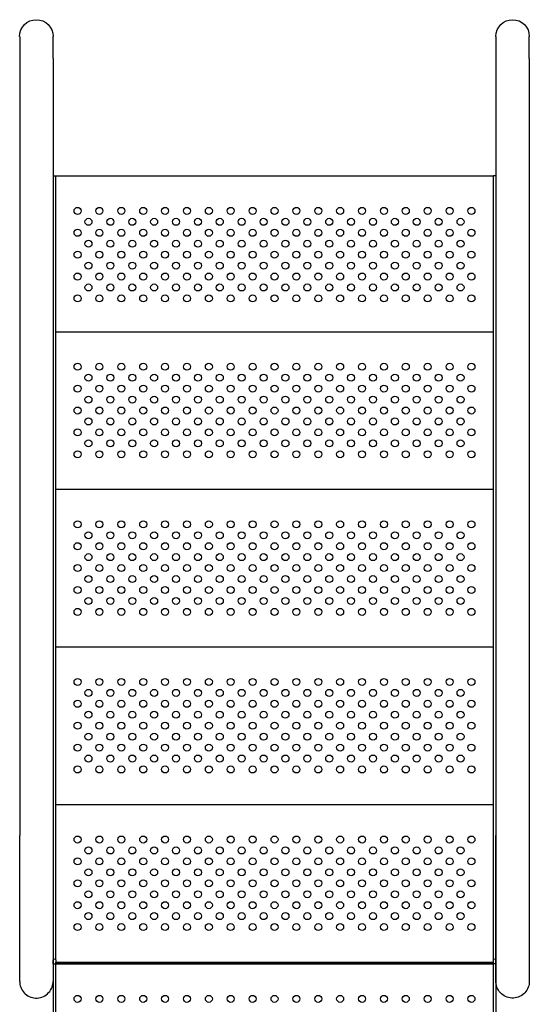
# Model space of a CAD drawing. Units: millimetres. Extents: x 56278.7 to 56282.88, y 33227.91 to 33237.67.
# Drawn here: x 56280.57 to 56281.15, y 33233.91 to 33235.04 of the extents above; entities that cross this region are included whole.
import ezdxf

# ---------------------------------------------------------------- set-up
doc = ezdxf.new("R2010")
doc.units = ezdxf.units.MM

msp = doc.modelspace()

# ---------------------------------------------------------------- linework, layer by layer
for p, q in [((56280.5709, 33235.0163), (56280.5709, 33234.991)), ((56280.609, 33234.991), (56280.609, 33235.0163)), ((56281.115, 33235.0163), (56281.115, 33234.991)), ((56281.1531, 33234.991), (56281.1531, 33235.0163)), ((56280.5709, 33234.991), (56280.5709, 33234.1035)), ((56280.609, 33234.991), (56280.609, 33234.1035)), ((56281.115, 33234.991), (56281.115, 33234.1035)), ((56281.1531, 33234.991), (56281.1531, 33234.1035)), ((56280.609, 33234.857), (56280.612, 33234.857)), ((56280.609, 33234.857), (56280.609, 33233.9614)), ((56280.612, 33234.857), (56281.112, 33234.857)), ((56280.612, 33233.9614), (56280.612, 33234.857)), ((56281.115, 33234.857), (56281.112, 33234.857)), ((56281.112, 33233.9614), (56281.112, 33234.857)), ((56281.115, 33234.857), (56281.115, 33233.9614)), ((56280.612, 33234.679), (56281.112, 33234.679)), ((56280.612, 33234.499), (56281.112, 33234.499)), ((56280.612, 33234.319), (56281.112, 33234.319)), ((56280.612, 33234.139), (56281.112, 33234.139)), ((56280.609, 33233.957), (56280.609, 33233.9614)), ((56280.609, 33233.957), (56280.612, 33233.957)), ((56280.612, 33233.9614), (56280.612, 33233.957)), ((56280.612, 33233.957), (56280.612, 33233.959)), ((56280.612, 33233.959), (56281.112, 33233.959)), ((56281.112, 33233.957), (56280.612, 33233.957)), ((56280.612, 33233.957), (56280.612, 33233.957)), ((56280.612, 33233.957), (56281.112, 33233.957)), ((56280.612, 33233.0614), (56280.612, 33233.957)), ((56281.112, 33233.957), (56281.112, 33233.9614)), ((56281.112, 33233.957), (56281.112, 33233.959)), ((56281.115, 33233.957), (56281.112, 33233.957)), ((56281.112, 33233.0614), (56281.112, 33233.957)), ((56281.115, 33233.9614), (56281.115, 33233.957)), ((56281.115, 33233.957), (56281.115, 33233.0614)), ((56280.609, 33233.9369), (56280.609, 33233.8482))]:
    msp.add_line(p, q)
for centre in [(56280.637, 33234.817), (56280.662, 33234.817), (56280.687, 33234.817), (56280.712, 33234.817), (56280.737, 33234.817), (56280.762, 33234.817), (56280.787, 33234.817), (56280.812, 33234.817), (56280.837, 33234.817), (56280.862, 33234.817), (56280.887, 33234.817), (56280.912, 33234.817), (56280.937, 33234.817), (56280.962, 33234.817), (56280.987, 33234.817), (56281.012, 33234.817), (56281.037, 33234.817), (56281.062, 33234.817), (56281.087, 33234.817), (56280.6495, 33234.8045), (56280.6745, 33234.8045), (56280.6995, 33234.8045), (56280.7245, 33234.8045), (56280.7495, 33234.8045), (56280.7745, 33234.8045), (56280.7995, 33234.8045), (56280.8245, 33234.8045), (56280.8495, 33234.8045), (56280.8745, 33234.8045), (56280.8995, 33234.8045), (56280.9245, 33234.8045), (56280.9495, 33234.8045), (56280.9745, 33234.8045), (56280.9995, 33234.8045), (56281.0245, 33234.8045), (56281.0495, 33234.8045), (56281.0745, 33234.8045), (56280.637, 33234.792), (56280.662, 33234.792), (56280.687, 33234.792), (56280.712, 33234.792), (56280.737, 33234.792), (56280.762, 33234.792), (56280.787, 33234.792), (56280.812, 33234.792), (56280.837, 33234.792), (56280.862, 33234.792), (56280.887, 33234.792), (56280.912, 33234.792), (56280.937, 33234.792), (56280.962, 33234.792), (56280.987, 33234.792), (56281.012, 33234.792), (56281.037, 33234.792), (56281.062, 33234.792), (56281.087, 33234.792), (56280.6495, 33234.7795), (56280.6745, 33234.7795), (56280.6995, 33234.7795), (56280.7245, 33234.7795), (56280.7495, 33234.7795), (56280.7745, 33234.7795), (56280.7995, 33234.7795), (56280.8245, 33234.7795), (56280.8495, 33234.7795), (56280.8745, 33234.7795), (56280.8995, 33234.7795), (56280.9245, 33234.7795), (56280.9495, 33234.7795), (56280.9745, 33234.7795), (56280.9995, 33234.7795), (56281.0245, 33234.7795), (56281.0495, 33234.7795), (56281.0745, 33234.7795), (56280.637, 33234.767), (56280.662, 33234.767), (56280.687, 33234.767), (56280.712, 33234.767), (56280.737, 33234.767), (56280.762, 33234.767), (56280.787, 33234.767), (56280.812, 33234.767), (56280.837, 33234.767), (56280.862, 33234.767), (56280.887, 33234.767), (56280.912, 33234.767), (56280.937, 33234.767), (56280.962, 33234.767), (56280.987, 33234.767), (56281.012, 33234.767), (56281.037, 33234.767), (56281.062, 33234.767), (56281.087, 33234.767), (56280.6495, 33234.7545), (56280.6745, 33234.7545), (56280.6995, 33234.7545), (56280.7245, 33234.7545), (56280.7495, 33234.7545), (56280.7745, 33234.7545), (56280.7995, 33234.7545), (56280.8245, 33234.7545), (56280.8495, 33234.7545), (56280.8745, 33234.7545), (56280.8995, 33234.7545), (56280.9245, 33234.7545), (56280.9495, 33234.7545), (56280.9745, 33234.7545), (56280.9995, 33234.7545), (56281.0245, 33234.7545), (56281.0495, 33234.7545), (56281.0745, 33234.7545), (56280.637, 33234.742), (56280.662, 33234.742), (56280.687, 33234.742), (56280.712, 33234.742), (56280.737, 33234.742), (56280.762, 33234.742), (56280.787, 33234.742), (56280.812, 33234.742), (56280.837, 33234.742), (56280.862, 33234.742), (56280.887, 33234.742), (56280.912, 33234.742), (56280.937, 33234.742), (56280.962, 33234.742), (56280.987, 33234.742), (56281.012, 33234.742), (56281.037, 33234.742), (56281.062, 33234.742), (56281.087, 33234.742), (56280.6495, 33234.7295), (56280.6745, 33234.7295), (56280.6995, 33234.7295), (56280.7245, 33234.7295), (56280.7495, 33234.7295), (56280.7745, 33234.7295), (56280.7995, 33234.7295), (56280.8245, 33234.7295), (56280.8495, 33234.7295), (56280.8745, 33234.7295), (56280.8995, 33234.7295), (56280.9245, 33234.7295), (56280.9495, 33234.7295), (56280.9745, 33234.7295), (56280.9995, 33234.7295), (56281.0245, 33234.7295), (56281.0495, 33234.7295), (56281.0745, 33234.7295), (56280.637, 33234.717), (56280.662, 33234.717), (56280.687, 33234.717), (56280.712, 33234.717), (56280.737, 33234.717), (56280.762, 33234.717), (56280.787, 33234.717), (56280.812, 33234.717), (56280.837, 33234.717), (56280.862, 33234.717), (56280.887, 33234.717), (56280.912, 33234.717), (56280.937, 33234.717), (56280.962, 33234.717), (56280.987, 33234.717), (56281.012, 33234.717), (56281.037, 33234.717), (56281.062, 33234.717), (56281.087, 33234.717), (56280.637, 33234.639), (56280.662, 33234.639), (56280.687, 33234.639), (56280.712, 33234.639), (56280.737, 33234.639), (56280.762, 33234.639), (56280.787, 33234.639), (56280.812, 33234.639), (56280.837, 33234.639), (56280.862, 33234.639), (56280.887, 33234.639), (56280.912, 33234.639), (56280.937, 33234.639), (56280.962, 33234.639), (56280.987, 33234.639), (56281.012, 33234.639), (56281.037, 33234.639), (56281.062, 33234.639), (56281.087, 33234.639), (56280.6495, 33234.6265), (56280.6745, 33234.6265), (56280.6995, 33234.6265), (56280.7245, 33234.6265), (56280.7495, 33234.6265), (56280.7745, 33234.6265), (56280.7995, 33234.6265), (56280.8245, 33234.6265), (56280.8495, 33234.6265), (56280.8745, 33234.6265), (56280.8995, 33234.6265), (56280.9245, 33234.6265), (56280.9495, 33234.6265), (56280.9745, 33234.6265), (56280.9995, 33234.6265), (56281.0245, 33234.6265), (56281.0495, 33234.6265), (56281.0745, 33234.6265), (56280.637, 33234.614), (56280.662, 33234.614), (56280.687, 33234.614), (56280.712, 33234.614), (56280.737, 33234.614), (56280.762, 33234.614), (56280.787, 33234.614), (56280.812, 33234.614), (56280.837, 33234.614), (56280.862, 33234.614), (56280.887, 33234.614), (56280.912, 33234.614), (56280.937, 33234.614), (56280.962, 33234.614), (56280.987, 33234.614), (56281.012, 33234.614), (56281.037, 33234.614), (56281.062, 33234.614), (56281.087, 33234.614), (56280.6495, 33234.6015), (56280.6745, 33234.6015), (56280.6995, 33234.6015), (56280.7245, 33234.6015), (56280.7495, 33234.6015), (56280.7745, 33234.6015), (56280.7995, 33234.6015), (56280.8245, 33234.6015), (56280.8495, 33234.6015), (56280.8745, 33234.6015), (56280.8995, 33234.6015), (56280.9245, 33234.6015), (56280.9495, 33234.6015), (56280.9745, 33234.6015), (56280.9995, 33234.6015), (56281.0245, 33234.6015), (56281.0495, 33234.6015), (56281.0745, 33234.6015), (56280.637, 33234.589), (56280.662, 33234.589), (56280.687, 33234.589), (56280.712, 33234.589), (56280.737, 33234.589), (56280.762, 33234.589), (56280.787, 33234.589), (56280.812, 33234.589), (56280.837, 33234.589), (56280.862, 33234.589), (56280.887, 33234.589), (56280.912, 33234.589), (56280.937, 33234.589), (56280.962, 33234.589), (56280.987, 33234.589), (56281.012, 33234.589), (56281.037, 33234.589), (56281.062, 33234.589), (56281.087, 33234.589), (56280.6495, 33234.5765), (56280.6745, 33234.5765), (56280.6995, 33234.5765), (56280.7245, 33234.5765), (56280.7495, 33234.5765), (56280.7745, 33234.5765), (56280.7995, 33234.5765), (56280.8245, 33234.5765), (56280.8495, 33234.5765), (56280.8745, 33234.5765), (56280.8995, 33234.5765), (56280.9245, 33234.5765), (56280.9495, 33234.5765), (56280.9745, 33234.5765), (56280.9995, 33234.5765), (56281.0245, 33234.5765), (56281.0495, 33234.5765), (56281.0745, 33234.5765), (56280.637, 33234.564), (56280.662, 33234.564), (56280.687, 33234.564), (56280.712, 33234.564), (56280.737, 33234.564), (56280.762, 33234.564), (56280.787, 33234.564), (56280.812, 33234.564), (56280.837, 33234.564), (56280.862, 33234.564), (56280.887, 33234.564), (56280.912, 33234.564), (56280.937, 33234.564), (56280.962, 33234.564), (56280.987, 33234.564), (56281.012, 33234.564), (56281.037, 33234.564), (56281.062, 33234.564), (56281.087, 33234.564), (56280.6495, 33234.5515), (56280.6745, 33234.5515), (56280.6995, 33234.5515), (56280.7245, 33234.5515), (56280.7495, 33234.5515), (56280.7745, 33234.5515), (56280.7995, 33234.5515), (56280.8245, 33234.5515), (56280.8495, 33234.5515), (56280.8745, 33234.5515), (56280.8995, 33234.5515), (56280.9245, 33234.5515), (56280.9495, 33234.5515), (56280.9745, 33234.5515), (56280.9995, 33234.5515), (56281.0245, 33234.5515), (56281.0495, 33234.5515), (56281.0745, 33234.5515), (56280.637, 33234.539), (56280.662, 33234.539), (56280.687, 33234.539), (56280.712, 33234.539), (56280.737, 33234.539), (56280.762, 33234.539), (56280.787, 33234.539), (56280.812, 33234.539), (56280.837, 33234.539), (56280.862, 33234.539), (56280.887, 33234.539), (56280.912, 33234.539), (56280.937, 33234.539), (56280.962, 33234.539), (56280.987, 33234.539), (56281.012, 33234.539), (56281.037, 33234.539), (56281.062, 33234.539), (56281.087, 33234.539), (56280.637, 33234.459), (56280.662, 33234.459), (56280.687, 33234.459), (56280.712, 33234.459), (56280.737, 33234.459), (56280.762, 33234.459), (56280.787, 33234.459), (56280.812, 33234.459), (56280.837, 33234.459), (56280.862, 33234.459), (56280.887, 33234.459), (56280.912, 33234.459), (56280.937, 33234.459), (56280.962, 33234.459), (56280.987, 33234.459), (56281.012, 33234.459), (56281.037, 33234.459), (56281.062, 33234.459), (56281.087, 33234.459), (56280.6495, 33234.4465), (56280.6745, 33234.4465), (56280.6995, 33234.4465), (56280.7245, 33234.4465), (56280.7495, 33234.4465), (56280.7745, 33234.4465), (56280.7995, 33234.4465), (56280.8245, 33234.4465), (56280.8495, 33234.4465), (56280.8745, 33234.4465), (56280.8995, 33234.4465), (56280.9245, 33234.4465), (56280.9495, 33234.4465), (56280.9745, 33234.4465), (56280.9995, 33234.4465), (56281.0245, 33234.4465), (56281.0495, 33234.4465), (56281.0745, 33234.4465), (56280.637, 33234.434), (56280.662, 33234.434), (56280.687, 33234.434), (56280.712, 33234.434), (56280.737, 33234.434), (56280.762, 33234.434), (56280.787, 33234.434), (56280.812, 33234.434), (56280.837, 33234.434), (56280.862, 33234.434), (56280.887, 33234.434), (56280.912, 33234.434), (56280.937, 33234.434), (56280.962, 33234.434), (56280.987, 33234.434), (56281.012, 33234.434), (56281.037, 33234.434), (56281.062, 33234.434), (56281.087, 33234.434), (56280.6495, 33234.4215), (56280.6745, 33234.4215), (56280.6995, 33234.4215), (56280.7245, 33234.4215), (56280.7495, 33234.4215), (56280.7745, 33234.4215), (56280.7995, 33234.4215), (56280.8245, 33234.4215), (56280.8495, 33234.4215), (56280.8745, 33234.4215), (56280.8995, 33234.4215), (56280.9245, 33234.4215), (56280.9495, 33234.4215), (56280.9745, 33234.4215), (56280.9995, 33234.4215), (56281.0245, 33234.4215), (56281.0495, 33234.4215), (56281.0745, 33234.4215), (56280.637, 33234.409), (56280.662, 33234.409), (56280.687, 33234.409), (56280.712, 33234.409), (56280.737, 33234.409), (56280.762, 33234.409), (56280.787, 33234.409), (56280.812, 33234.409), (56280.837, 33234.409), (56280.862, 33234.409), (56280.887, 33234.409), (56280.912, 33234.409), (56280.937, 33234.409), (56280.962, 33234.409), (56280.987, 33234.409), (56281.012, 33234.409), (56281.037, 33234.409), (56281.062, 33234.409), (56281.087, 33234.409), (56280.6495, 33234.3965), (56280.6745, 33234.3965), (56280.6995, 33234.3965), (56280.7245, 33234.3965), (56280.7495, 33234.3965), (56280.7745, 33234.3965), (56280.7995, 33234.3965), (56280.8245, 33234.3965), (56280.8495, 33234.3965), (56280.8745, 33234.3965), (56280.8995, 33234.3965), (56280.9245, 33234.3965), (56280.9495, 33234.3965), (56280.9745, 33234.3965), (56280.9995, 33234.3965), (56281.0245, 33234.3965), (56281.0495, 33234.3965), (56281.0745, 33234.3965), (56280.637, 33234.384), (56280.662, 33234.384), (56280.687, 33234.384), (56280.712, 33234.384), (56280.737, 33234.384), (56280.762, 33234.384), (56280.787, 33234.384), (56280.812, 33234.384), (56280.837, 33234.384), (56280.862, 33234.384), (56280.887, 33234.384), (56280.912, 33234.384), (56280.937, 33234.384), (56280.962, 33234.384), (56280.987, 33234.384), (56281.012, 33234.384), (56281.037, 33234.384), (56281.062, 33234.384), (56281.087, 33234.384), (56280.6495, 33234.3715), (56280.6745, 33234.3715), (56280.6995, 33234.3715), (56280.7245, 33234.3715), (56280.7495, 33234.3715), (56280.7745, 33234.3715), (56280.7995, 33234.3715), (56280.8245, 33234.3715), (56280.8495, 33234.3715), (56280.8745, 33234.3715), (56280.8995, 33234.3715), (56280.9245, 33234.3715), (56280.9495, 33234.3715), (56280.9745, 33234.3715), (56280.9995, 33234.3715), (56281.0245, 33234.3715), (56281.0495, 33234.3715), (56281.0745, 33234.3715), (56280.637, 33234.359), (56280.662, 33234.359), (56280.687, 33234.359), (56280.712, 33234.359), (56280.737, 33234.359), (56280.762, 33234.359), (56280.787, 33234.359), (56280.812, 33234.359), (56280.837, 33234.359), (56280.862, 33234.359), (56280.887, 33234.359), (56280.912, 33234.359), (56280.937, 33234.359), (56280.962, 33234.359), (56280.987, 33234.359), (56281.012, 33234.359), (56281.037, 33234.359), (56281.062, 33234.359), (56281.087, 33234.359), (56280.637, 33234.279), (56280.662, 33234.279), (56280.687, 33234.279), (56280.712, 33234.279), (56280.737, 33234.279), (56280.762, 33234.279), (56280.787, 33234.279), (56280.812, 33234.279), (56280.837, 33234.279), (56280.862, 33234.279), (56280.887, 33234.279), (56280.912, 33234.279), (56280.937, 33234.279), (56280.962, 33234.279), (56280.987, 33234.279), (56281.012, 33234.279), (56281.037, 33234.279), (56281.062, 33234.279), (56281.087, 33234.279), (56280.6495, 33234.2665), (56280.6745, 33234.2665), (56280.6995, 33234.2665), (56280.7245, 33234.2665), (56280.7495, 33234.2665), (56280.7745, 33234.2665), (56280.7995, 33234.2665), (56280.8245, 33234.2665), (56280.8495, 33234.2665), (56280.8745, 33234.2665), (56280.8995, 33234.2665), (56280.9245, 33234.2665), (56280.9495, 33234.2665), (56280.9745, 33234.2665), (56280.9995, 33234.2665), (56281.0245, 33234.2665), (56281.0495, 33234.2665), (56281.0745, 33234.2665), (56280.637, 33234.254), (56280.662, 33234.254), (56280.687, 33234.254), (56280.712, 33234.254), (56280.737, 33234.254), (56280.762, 33234.254), (56280.787, 33234.254), (56280.812, 33234.254), (56280.837, 33234.254), (56280.862, 33234.254), (56280.887, 33234.254), (56280.912, 33234.254), (56280.937, 33234.254), (56280.962, 33234.254), (56280.987, 33234.254), (56281.012, 33234.254), (56281.037, 33234.254), (56281.062, 33234.254), (56281.087, 33234.254), (56280.6495, 33234.2415), (56280.6745, 33234.2415), (56280.6995, 33234.2415), (56280.7245, 33234.2415), (56280.7495, 33234.2415), (56280.7745, 33234.2415), (56280.7995, 33234.2415), (56280.8245, 33234.2415), (56280.8495, 33234.2415), (56280.8745, 33234.2415), (56280.8995, 33234.2415), (56280.9245, 33234.2415), (56280.9495, 33234.2415), (56280.9745, 33234.2415), (56280.9995, 33234.2415), (56281.0245, 33234.2415), (56281.0495, 33234.2415), (56281.0745, 33234.2415), (56280.637, 33234.229), (56280.662, 33234.229), (56280.687, 33234.229), (56280.712, 33234.229), (56280.737, 33234.229), (56280.762, 33234.229), (56280.787, 33234.229), (56280.812, 33234.229), (56280.837, 33234.229), (56280.862, 33234.229), (56280.887, 33234.229), (56280.912, 33234.229), (56280.937, 33234.229), (56280.962, 33234.229), (56280.987, 33234.229), (56281.012, 33234.229), (56281.037, 33234.229), (56281.062, 33234.229), (56281.087, 33234.229), (56280.6495, 33234.2165), (56280.6745, 33234.2165), (56280.6995, 33234.2165), (56280.7245, 33234.2165), (56280.7495, 33234.2165), (56280.7745, 33234.2165), (56280.7995, 33234.2165), (56280.8245, 33234.2165), (56280.8495, 33234.2165), (56280.8745, 33234.2165), (56280.8995, 33234.2165), (56280.9245, 33234.2165), (56280.9495, 33234.2165), (56280.9745, 33234.2165), (56280.9995, 33234.2165), (56281.0245, 33234.2165), (56281.0495, 33234.2165), (56281.0745, 33234.2165), (56280.637, 33234.204), (56280.662, 33234.204), (56280.687, 33234.204), (56280.712, 33234.204), (56280.737, 33234.204), (56280.762, 33234.204), (56280.787, 33234.204), (56280.812, 33234.204), (56280.837, 33234.204), (56280.862, 33234.204), (56280.887, 33234.204), (56280.912, 33234.204), (56280.937, 33234.204), (56280.962, 33234.204), (56280.987, 33234.204), (56281.012, 33234.204), (56281.037, 33234.204), (56281.062, 33234.204), (56281.087, 33234.204), (56280.6495, 33234.1915), (56280.6745, 33234.1915), (56280.6995, 33234.1915), (56280.7245, 33234.1915), (56280.7495, 33234.1915), (56280.7745, 33234.1915), (56280.7995, 33234.1915), (56280.8245, 33234.1915), (56280.8495, 33234.1915), (56280.8745, 33234.1915), (56280.8995, 33234.1915), (56280.9245, 33234.1915), (56280.9495, 33234.1915), (56280.9745, 33234.1915), (56280.9995, 33234.1915), (56281.0245, 33234.1915), (56281.0495, 33234.1915), (56281.0745, 33234.1915), (56280.637, 33234.179), (56280.662, 33234.179), (56280.687, 33234.179), (56280.712, 33234.179), (56280.737, 33234.179), (56280.762, 33234.179), (56280.787, 33234.179), (56280.812, 33234.179), (56280.837, 33234.179), (56280.862, 33234.179), (56280.887, 33234.179), (56280.912, 33234.179), (56280.937, 33234.179), (56280.962, 33234.179), (56280.987, 33234.179), (56281.012, 33234.179), (56281.037, 33234.179), (56281.062, 33234.179), (56281.087, 33234.179), (56280.637, 33234.099), (56280.662, 33234.099), (56280.687, 33234.099), (56280.712, 33234.099), (56280.737, 33234.099), (56280.762, 33234.099), (56280.787, 33234.099), (56280.812, 33234.099), (56280.837, 33234.099), (56280.862, 33234.099), (56280.887, 33234.099), (56280.912, 33234.099), (56280.937, 33234.099), (56280.962, 33234.099), (56280.987, 33234.099), (56281.012, 33234.099), (56281.037, 33234.099), (56281.062, 33234.099), (56281.087, 33234.099), (56280.6495, 33234.0865), (56280.6745, 33234.0865), (56280.6995, 33234.0865), (56280.7245, 33234.0865), (56280.7495, 33234.0865), (56280.7745, 33234.0865), (56280.7995, 33234.0865), (56280.8245, 33234.0865), (56280.8495, 33234.0865), (56280.8745, 33234.0865), (56280.8995, 33234.0865), (56280.9245, 33234.0865), (56280.9495, 33234.0865), (56280.9745, 33234.0865), (56280.9995, 33234.0865), (56281.0245, 33234.0865), (56281.0495, 33234.0865), (56281.0745, 33234.0865), (56280.637, 33234.074), (56280.662, 33234.074), (56280.687, 33234.074), (56280.712, 33234.074), (56280.737, 33234.074), (56280.762, 33234.074), (56280.787, 33234.074), (56280.812, 33234.074), (56280.837, 33234.074), (56280.862, 33234.074), (56280.887, 33234.074), (56280.912, 33234.074), (56280.937, 33234.074), (56280.962, 33234.074), (56280.987, 33234.074), (56281.012, 33234.074), (56281.037, 33234.074), (56281.062, 33234.074), (56281.087, 33234.074), (56280.6495, 33234.0615), (56280.6745, 33234.0615), (56280.6995, 33234.0615), (56280.7245, 33234.0615), (56280.7495, 33234.0615), (56280.7745, 33234.0615), (56280.7995, 33234.0615), (56280.8245, 33234.0615), (56280.8495, 33234.0615), (56280.8745, 33234.0615), (56280.8995, 33234.0615), (56280.9245, 33234.0615), (56280.9495, 33234.0615), (56280.9745, 33234.0615), (56280.9995, 33234.0615), (56281.0245, 33234.0615), (56281.0495, 33234.0615), (56281.0745, 33234.0615), (56280.637, 33234.049), (56280.662, 33234.049), (56280.687, 33234.049), (56280.712, 33234.049), (56280.737, 33234.049), (56280.762, 33234.049), (56280.787, 33234.049), (56280.812, 33234.049), (56280.837, 33234.049), (56280.862, 33234.049), (56280.887, 33234.049), (56280.912, 33234.049), (56280.937, 33234.049), (56280.962, 33234.049), (56280.987, 33234.049), (56281.012, 33234.049), (56281.037, 33234.049), (56281.062, 33234.049), (56281.087, 33234.049), (56280.6495, 33234.0365), (56280.6745, 33234.0365), (56280.6995, 33234.0365), (56280.7245, 33234.0365), (56280.7495, 33234.0365), (56280.7745, 33234.0365), (56280.7995, 33234.0365), (56280.8245, 33234.0365), (56280.8495, 33234.0365), (56280.8745, 33234.0365), (56280.8995, 33234.0365), (56280.9245, 33234.0365), (56280.9495, 33234.0365), (56280.9745, 33234.0365), (56280.9995, 33234.0365), (56281.0245, 33234.0365), (56281.0495, 33234.0365), (56281.0745, 33234.0365), (56280.637, 33234.024), (56280.662, 33234.024), (56280.687, 33234.024), (56280.712, 33234.024), (56280.737, 33234.024), (56280.762, 33234.024), (56280.787, 33234.024), (56280.812, 33234.024), (56280.837, 33234.024), (56280.862, 33234.024), (56280.887, 33234.024), (56280.912, 33234.024), (56280.937, 33234.024), (56280.962, 33234.024), (56280.987, 33234.024), (56281.012, 33234.024), (56281.037, 33234.024), (56281.062, 33234.024), (56281.087, 33234.024), (56280.6495, 33234.0115), (56280.6745, 33234.0115), (56280.6995, 33234.0115), (56280.7245, 33234.0115), (56280.7495, 33234.0115), (56280.7745, 33234.0115), (56280.7995, 33234.0115), (56280.8245, 33234.0115), (56280.8495, 33234.0115), (56280.8745, 33234.0115), (56280.8995, 33234.0115), (56280.9245, 33234.0115), (56280.9495, 33234.0115), (56280.9745, 33234.0115), (56280.9995, 33234.0115), (56281.0245, 33234.0115), (56281.0495, 33234.0115), (56281.0745, 33234.0115), (56280.637, 33233.999), (56280.662, 33233.999), (56280.687, 33233.999), (56280.712, 33233.999), (56280.737, 33233.999), (56280.762, 33233.999), (56280.787, 33233.999), (56280.812, 33233.999), (56280.837, 33233.999), (56280.862, 33233.999), (56280.887, 33233.999), (56280.912, 33233.999), (56280.937, 33233.999), (56280.962, 33233.999), (56280.987, 33233.999), (56281.012, 33233.999), (56281.037, 33233.999), (56281.062, 33233.999), (56281.087, 33233.999), (56280.637, 33233.917), (56280.662, 33233.917), (56280.687, 33233.917), (56280.712, 33233.917), (56280.737, 33233.917), (56280.762, 33233.917), (56280.787, 33233.917), (56280.812, 33233.917), (56280.837, 33233.917), (56280.862, 33233.917), (56280.887, 33233.917), (56280.912, 33233.917), (56280.937, 33233.917), (56280.962, 33233.917), (56280.987, 33233.917), (56281.012, 33233.917), (56281.037, 33233.917), (56281.062, 33233.917), (56281.087, 33233.917)]:
    msp.add_circle(centre, 0.004)
at = {"extrusion": (0, 0, -1)}
for centre, radius in [((-56280.5899, 33235.0163), 0.0191), ((-56281.134, 33235.0163), 0.0191), ((-56280.6105, 33233.9614), 0.0015), ((-56281.1135, 33233.9614), 0.0015)]:
    msp.add_arc(centre, radius, 0, 180, dxfattribs=at)
for points, knots in [([(56280.5709, 33233.9369), (56280.5709, 33233.937), (56280.5709, 33233.937), (56280.5709, 33233.937), (56280.5709, 33233.9372), (56280.5709, 33233.9379), (56280.5709, 33233.9384), (56280.5709, 33233.9395), (56280.5709, 33233.9403), (56280.5709, 33233.942), (56280.5709, 33233.943), (56280.5709, 33233.9452), (56280.5709, 33233.9464), (56280.5709, 33233.9491), (56280.5709, 33233.9506), (56280.5709, 33233.9537), (56280.5709, 33233.9554), (56280.5709, 33233.959), (56280.5709, 33233.9609), (56280.5709, 33233.9649), (56280.5709, 33233.967), (56280.5709, 33233.9714), (56280.5709, 33233.9737), (56280.5709, 33233.9784), (56280.5709, 33233.9809), (56280.5709, 33233.9859), (56280.5709, 33233.9885), (56280.5709, 33233.9938), (56280.5709, 33233.9965), (56280.5709, 33234.0021), (56280.5709, 33234.0049), (56280.5709, 33234.0106), (56280.5709, 33234.0135), (56280.5709, 33234.0193), (56280.5709, 33234.0223), (56280.5709, 33234.0282), (56280.5709, 33234.0312), (56280.5709, 33234.0371), (56280.5709, 33234.0401), (56280.5709, 33234.0461), (56280.5709, 33234.049), (56280.5709, 33234.0549), (56280.5709, 33234.0579), (56280.5709, 33234.0637), (56280.5709, 33234.0665), (56280.5709, 33234.0722), (56280.5709, 33234.0749), (56280.5709, 33234.0804), (56280.5709, 33234.0831), (56280.5709, 33234.0883), (56280.5709, 33234.0908), (56280.5709, 33234.0957), (56280.5709, 33234.0981), (56280.5709, 33234.1012), (56280.5709, 33234.102), (56280.5709, 33234.103), (56280.5709, 33234.1032), (56280.5709, 33234.1035)], [0, 0, 0, 0, 2.165059, 2.165059, 11.110077, 11.110077, 20.055094, 20.055094, 29.000112, 29.000112, 37.94513, 37.94513, 46.890147, 46.890147, 55.835165, 55.835165, 64.780182, 64.780182, 73.7252, 73.7252, 82.670218, 82.670218, 91.615235, 91.615235, 100.560253, 100.560253, 109.505271, 109.505271, 118.450288, 118.450288, 127.395306, 127.395306, 136.340323, 136.340323, 145.285341, 145.285341, 154.230359, 154.230359, 163.175376, 163.175376, 172.120394, 172.120394, 181.065412, 181.065412, 190.010429, 190.010429, 198.955447, 198.955447, 207.900465, 207.900465, 216.845475, 216.845475, 225.795806, 225.795806, 228.796144, 228.796144, 229.796157, 229.796157, 229.796157, 229.796157]), ([(56280.609, 33234.1035), (56280.609, 33234.1012), (56280.609, 33234.0989), (56280.609, 33234.0941), (56280.609, 33234.0917), (56280.609, 33234.0866), (56280.609, 33234.084), (56280.609, 33234.0786), (56280.609, 33234.0759), (56280.609, 33234.0703), (56280.609, 33234.0675), (56280.609, 33234.0618), (56280.609, 33234.0589), (56280.609, 33234.053), (56280.609, 33234.05), (56280.609, 33234.0441), (56280.609, 33234.0411), (56280.609, 33234.0352), (56280.609, 33234.0322), (56280.609, 33234.0262), (56280.609, 33234.0233), (56280.609, 33234.0174), (56280.609, 33234.0145), (56280.609, 33234.0087), (56280.609, 33234.0058), (56280.609, 33234.0002), (56280.609, 33233.9975), (56280.609, 33233.9921), (56280.609, 33233.9894), (56280.609, 33233.9843), (56280.609, 33233.9817), (56280.609, 33233.9769), (56280.609, 33233.9745), (56280.609, 33233.97), (56280.609, 33233.9678), (56280.609, 33233.9636), (56280.609, 33233.9616), (56280.609, 33233.9578), (56280.609, 33233.956), (56280.609, 33233.9526), (56280.609, 33233.9511), (56280.609, 33233.9482), (56280.609, 33233.9468), (56280.609, 33233.9444), (56280.609, 33233.9433), (56280.609, 33233.9414), (56280.609, 33233.9405), (56280.609, 33233.9391), (56280.609, 33233.9385), (56280.609, 33233.9376), (56280.609, 33233.9373), (56280.609, 33233.937), (56280.609, 33233.937), (56280.609, 33233.9369)], [0, 0, 0, 0, 8.951005, 8.951005, 17.896014, 17.896014, 26.841032, 26.841032, 35.786049, 35.786049, 44.731067, 44.731067, 53.676085, 53.676085, 62.621102, 62.621102, 71.56612, 71.56612, 80.511138, 80.511138, 89.456155, 89.456155, 98.401173, 98.401173, 107.34619, 107.34619, 116.291208, 116.291208, 125.236226, 125.236226, 134.181243, 134.181243, 143.126261, 143.126261, 152.071279, 152.071279, 161.016296, 161.016296, 169.961314, 169.961314, 178.906332, 178.906332, 187.851349, 187.851349, 196.796367, 196.796367, 205.741384, 205.741384, 214.686402, 214.686402, 223.63142, 223.63142, 229.795339, 229.795339, 229.795339, 229.795339]), ([(56281.115, 33233.9369), (56281.115, 33233.937), (56281.115, 33233.937), (56281.115, 33233.937), (56281.115, 33233.9372), (56281.115, 33233.9379), (56281.115, 33233.9384), (56281.115, 33233.9395), (56281.115, 33233.9403), (56281.115, 33233.942), (56281.115, 33233.943), (56281.115, 33233.9452), (56281.115, 33233.9464), (56281.115, 33233.9491), (56281.115, 33233.9506), (56281.115, 33233.9537), (56281.115, 33233.9554), (56281.115, 33233.959), (56281.115, 33233.9609), (56281.115, 33233.9649), (56281.115, 33233.967), (56281.115, 33233.9714), (56281.115, 33233.9737), (56281.115, 33233.9784), (56281.115, 33233.9809), (56281.115, 33233.9859), (56281.115, 33233.9885), (56281.115, 33233.9938), (56281.115, 33233.9965), (56281.115, 33234.0021), (56281.115, 33234.0049), (56281.115, 33234.0106), (56281.115, 33234.0135), (56281.115, 33234.0193), (56281.115, 33234.0223), (56281.115, 33234.0282), (56281.115, 33234.0312), (56281.115, 33234.0371), (56281.115, 33234.0401), (56281.115, 33234.0461), (56281.115, 33234.049), (56281.115, 33234.0549), (56281.115, 33234.0579), (56281.115, 33234.0637), (56281.115, 33234.0665), (56281.115, 33234.0722), (56281.115, 33234.0749), (56281.115, 33234.0804), (56281.115, 33234.0831), (56281.115, 33234.0883), (56281.115, 33234.0908), (56281.115, 33234.0957), (56281.115, 33234.0981), (56281.115, 33234.1012), (56281.115, 33234.102), (56281.115, 33234.103), (56281.115, 33234.1032), (56281.115, 33234.1035)], [0, 0, 0, 0, 2.165059, 2.165059, 11.110077, 11.110077, 20.055094, 20.055094, 29.000112, 29.000112, 37.94513, 37.94513, 46.890147, 46.890147, 55.835165, 55.835165, 64.780182, 64.780182, 73.7252, 73.7252, 82.670218, 82.670218, 91.615235, 91.615235, 100.560253, 100.560253, 109.505271, 109.505271, 118.450288, 118.450288, 127.395306, 127.395306, 136.340323, 136.340323, 145.285341, 145.285341, 154.230359, 154.230359, 163.175376, 163.175376, 172.120394, 172.120394, 181.065412, 181.065412, 190.010429, 190.010429, 198.955447, 198.955447, 207.900465, 207.900465, 216.845475, 216.845475, 225.795806, 225.795806, 228.796144, 228.796144, 229.796157, 229.796157, 229.796157, 229.796157]), ([(56281.1531, 33234.1035), (56281.1531, 33234.1012), (56281.1531, 33234.0989), (56281.1531, 33234.0941), (56281.1531, 33234.0917), (56281.1531, 33234.0866), (56281.1531, 33234.084), (56281.1531, 33234.0786), (56281.1531, 33234.0759), (56281.1531, 33234.0703), (56281.1531, 33234.0675), (56281.1531, 33234.0618), (56281.1531, 33234.0589), (56281.1531, 33234.053), (56281.1531, 33234.05), (56281.1531, 33234.0441), (56281.1531, 33234.0411), (56281.1531, 33234.0352), (56281.1531, 33234.0322), (56281.1531, 33234.0262), (56281.1531, 33234.0233), (56281.1531, 33234.0174), (56281.1531, 33234.0145), (56281.1531, 33234.0087), (56281.1531, 33234.0058), (56281.1531, 33234.0002), (56281.1531, 33233.9975), (56281.1531, 33233.9921), (56281.1531, 33233.9894), (56281.1531, 33233.9843), (56281.1531, 33233.9817), (56281.1531, 33233.9769), (56281.1531, 33233.9745), (56281.1531, 33233.97), (56281.1531, 33233.9678), (56281.1531, 33233.9636), (56281.1531, 33233.9616), (56281.1531, 33233.9578), (56281.1531, 33233.956), (56281.1531, 33233.9526), (56281.1531, 33233.9511), (56281.1531, 33233.9482), (56281.1531, 33233.9468), (56281.1531, 33233.9444), (56281.1531, 33233.9433), (56281.1531, 33233.9414), (56281.1531, 33233.9405), (56281.1531, 33233.9391), (56281.1531, 33233.9385), (56281.1531, 33233.9376), (56281.1531, 33233.9373), (56281.1531, 33233.937), (56281.1531, 33233.937), (56281.1531, 33233.9369)], [0, 0, 0, 0, 8.951005, 8.951005, 17.896014, 17.896014, 26.841032, 26.841032, 35.786049, 35.786049, 44.731067, 44.731067, 53.676085, 53.676085, 62.621102, 62.621102, 71.56612, 71.56612, 80.511138, 80.511138, 89.456155, 89.456155, 98.401173, 98.401173, 107.34619, 107.34619, 116.291208, 116.291208, 125.236226, 125.236226, 134.181243, 134.181243, 143.126261, 143.126261, 152.071279, 152.071279, 161.016296, 161.016296, 169.961314, 169.961314, 178.906332, 178.906332, 187.851349, 187.851349, 196.796367, 196.796367, 205.741384, 205.741384, 214.686402, 214.686402, 223.63142, 223.63142, 229.795339, 229.795339, 229.795339, 229.795339]), ([(56280.5709, 33233.9369), (56280.5709, 33233.9347), (56280.5713, 33233.9324), (56280.573, 33233.928), (56280.5743, 33233.9259), (56280.5776, 33233.9222), (56280.5796, 33233.9207), (56280.5841, 33233.9186), (56280.5866, 33233.918), (56280.5915, 33233.9178), (56280.594, 33233.9182), (56280.5987, 33233.9199), (56280.6009, 33233.9211), (56280.6045, 33233.9245), (56280.606, 33233.9265), (56280.6082, 33233.931), (56280.6088, 33233.9334), (56280.609, 33233.9362), (56280.609, 33233.9366), (56280.609, 33233.9369)], [143.00074, 143.00074, 143.00074, 143.00074, 149.79764, 149.79764, 157.239795, 157.239795, 164.683945, 164.683945, 172.133124, 172.133124, 179.585906, 179.585906, 187.038226, 187.038226, 194.487581, 194.487581, 201.942714, 201.942714, 203.029637, 203.029637, 203.029637, 203.029637]), ([(56281.1531, 33233.9369), (56281.1531, 33233.9347), (56281.1527, 33233.9324), (56281.151, 33233.928), (56281.1497, 33233.9259), (56281.1464, 33233.9222), (56281.1443, 33233.9207), (56281.1398, 33233.9186), (56281.1374, 33233.918), (56281.1324, 33233.9178), (56281.13, 33233.9182), (56281.1253, 33233.9199), (56281.1231, 33233.9211), (56281.1194, 33233.9245), (56281.1179, 33233.9265), (56281.1158, 33233.931), (56281.1152, 33233.9334), (56281.115, 33233.9362), (56281.115, 33233.9366), (56281.115, 33233.9369)], [143.00074, 143.00074, 143.00074, 143.00074, 149.79764, 149.79764, 157.239795, 157.239795, 164.683945, 164.683945, 172.133124, 172.133124, 179.585906, 179.585906, 187.038226, 187.038226, 194.487581, 194.487581, 201.942714, 201.942714, 203.029637, 203.029637, 203.029637, 203.029637])]:
    msp.add_open_spline(points, degree=3, knots=knots)

doc.saveas('drawing.dxf')
